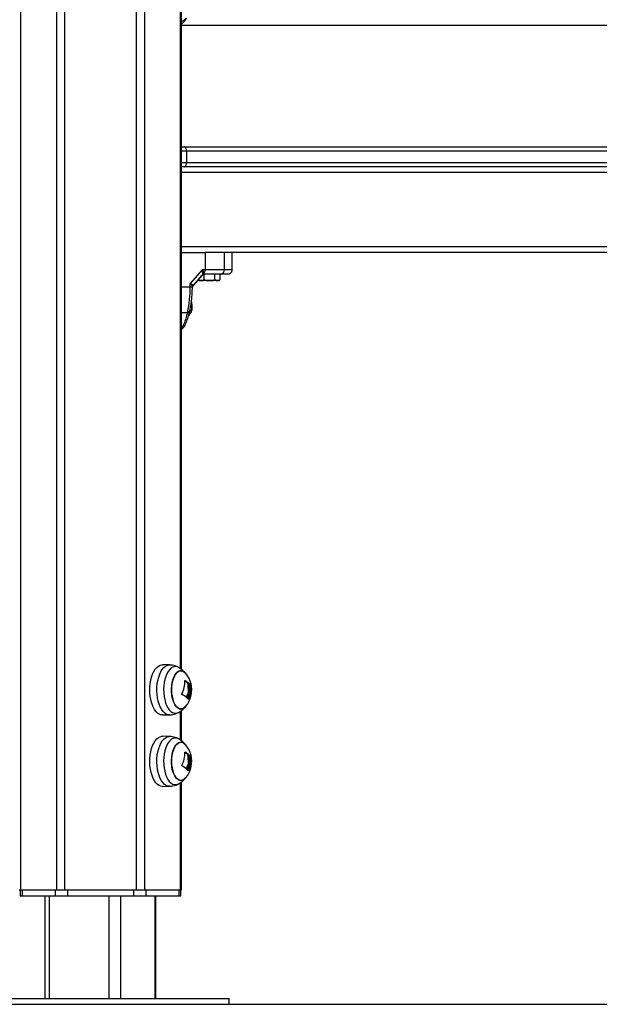
# Model space of a CAD drawing. Units: millimetres. Extents: x 1142.8 to 1159.1, y 969.7 to 986.8.
# Drawn here: x 1146.9 to 1147.3, y 982 to 982.7 of the extents above; entities that cross this region are included whole.
import ezdxf

# ---------------------------------------------------------------- set-up
doc = ezdxf.new("R2010")
doc.units = ezdxf.units.MM
doc.header["$LTSCALE"] = 100

# ---------------------------------------------------------------- blocks, each defined once
blk = doc.blocks.new('OPSI B S290A')
at = {"color": 8, "linetype": 'Continuous', "lineweight": 25}
for p, q in [((1146.90804, 983.45509), (1146.90804, 982.09839)), ((1146.93315, 983.45509), (1146.93315, 982.09839)), ((1146.93878, 983.45509), (1146.93878, 982.09839)), ((1146.98901, 983.45509), (1146.98901, 982.09839)), ((1146.99464, 983.45509), (1146.99464, 982.09839)), ((1147.01975, 983.45509), (1147.01975, 982.25339)), ((1147.02412, 982.61539), (1147.02062, 982.61539)), ((1147.02062, 982.60739), (1147.02412, 982.60739)), ((1147.71002, 982.60039), (1147.02062, 982.60039)), ((1147.71002, 982.54839), (1147.02062, 982.54839)), ((1147.02062, 982.52038), (1147.02671, 982.52038)), ((1147.02062, 982.50254), (1147.02473, 982.50254)), ((1147.02301, 982.2449), (1147.02309, 982.2449)), ((1147.02618, 982.24285), (1147.02622, 982.24285)), ((1147.02429, 982.23288), (1147.02451, 982.23288)), ((1147.02523, 982.23177), (1147.02539, 982.23177)), ((1147.01975, 982.2234), (1147.01975, 982.20339)), ((1147.02301, 982.1949), (1147.02309, 982.1949)), ((1147.02618, 982.19285), (1147.02622, 982.19285)), ((1147.02429, 982.18288), (1147.02451, 982.18288)), ((1147.02523, 982.18177), (1147.02539, 982.18177)), ((1147.01975, 982.1734), (1147.01975, 982.09839)), ((1146.92811, 982.09439), (1146.92811, 982.02239)), ((1146.96968, 982.09439), (1146.96968, 982.02239)), ((1146.97788, 982.09439), (1146.97788, 982.02239)), ((1147.00188, 982.09439), (1147.00188, 982.02239))]:
    blk.add_line(p, q, dxfattribs=at)
at = {"color": 7, "linetype": 'Continuous', "lineweight": 25}
for p, q in [((1147.02062, 982.25277), (1147.02062, 983.45509)), ((1147.70878, 982.70339), (1147.02062, 982.70339)), ((1147.02062, 982.61839), (1147.02262, 982.61839)), ((1147.02262, 982.61839), (1147.70159, 982.61839)), ((1147.02412, 982.61539), (1147.02412, 982.60739)), ((1147.70309, 982.61539), (1147.02412, 982.61539)), ((1147.02262, 982.60439), (1147.02062, 982.60439)), ((1147.70159, 982.60439), (1147.02262, 982.60439)), ((1147.02412, 982.60739), (1147.70309, 982.60739)), ((1147.02062, 982.54439), (1147.03712, 982.54439)), ((1147.04774, 982.54439), (1147.03712, 982.54439)), ((1147.67547, 982.54439), (1147.04774, 982.54439)), ((1147.05058, 982.53239), (1147.05058, 982.54439)), ((1147.05608, 982.53239), (1147.05608, 982.54439)), ((1147.035, 982.53239), (1147.02671, 982.52282)), ((1147.02829, 982.52078), (1147.03515, 982.5287)), ((1147.03528, 982.52892), (1147.02857, 982.52117)), ((1147.03712, 982.53239), (1147.035, 982.53239)), ((1147.03515, 982.5287), (1147.03528, 982.52892)), ((1147.03542, 982.52933), (1147.03528, 982.52892)), ((1147.03566, 982.52912), (1147.03586, 982.52923)), ((1147.03635, 982.52579), (1147.03635, 982.52937)), ((1147.03645, 982.52989), (1147.0365, 982.52954)), ((1147.0365, 982.52954), (1147.03666, 982.52939)), ((1147.05058, 982.53239), (1147.03712, 982.53239)), ((1147.04386, 982.52579), (1147.04386, 982.52939)), ((1147.04761, 982.52579), (1147.04761, 982.52939)), ((1147.02671, 982.52038), (1147.02671, 982.52282)), ((1147.02857, 982.52117), (1147.02835, 982.52076)), ((1147.02862, 982.52148), (1147.02857, 982.52117)), ((1147.03448, 982.52479), (1147.03361, 982.52479)), ((1147.04011, 982.52479), (1147.03448, 982.52479)), ((1147.04573, 982.52479), (1147.04011, 982.52479)), ((1147.04661, 982.52479), (1147.04573, 982.52479)), ((1147.02671, 982.52038), (1147.02821, 982.52038)), ((1147.02821, 982.52038), (1147.02819, 982.5202)), ((1147.02821, 982.52019), (1147.0283, 982.52066)), ((1147.02791, 982.5086), (1147.02745, 982.50945)), ((1147.02754, 982.50991), (1147.0279, 982.50705)), ((1147.0279, 982.50573), (1147.02791, 982.5086)), ((1147.02695, 982.50243), (1147.02563, 982.50067)), ((1147.02638, 982.50177), (1147.02754, 982.50287)), ((1147.02652, 982.50419), (1147.02791, 982.50419)), ((1147.02791, 982.50419), (1147.02695, 982.50243)), ((1147.02754, 982.50287), (1147.0279, 982.50573)), ((1147.0279, 982.50705), (1147.02791, 982.50419)), ((1147.01223, 982.25584), (1147.00729, 982.25594)), ((1147.02482, 982.24324), (1147.02547, 982.24324)), ((1147.0249, 982.24303), (1147.02555, 982.24303)), ((1147.0252, 982.23866), (1147.02585, 982.23866)), ((1147.02666, 982.24154), (1147.02731, 982.24154)), ((1147.02671, 982.24133), (1147.02736, 982.24133)), ((1147.02506, 982.23591), (1147.02571, 982.23591)), ((1147.00729, 982.22084), (1147.01223, 982.22094)), ((1147.02062, 982.20277), (1147.02062, 982.22401)), ((1147.01223, 982.20584), (1147.00729, 982.20594)), ((1147.02482, 982.19324), (1147.02547, 982.19324)), ((1147.0249, 982.19303), (1147.02555, 982.19303)), ((1147.02666, 982.19154), (1147.02731, 982.19154)), ((1147.02671, 982.19133), (1147.02736, 982.19133)), ((1147.02506, 982.18591), (1147.02571, 982.18591)), ((1147.0252, 982.18866), (1147.02585, 982.18866)), ((1147.00729, 982.17084), (1147.01223, 982.17094)), ((1147.02062, 982.09839), (1147.02062, 982.17401)), ((1146.90717, 982.09839), (1146.90804, 982.09839)), ((1146.90771, 982.09839), (1146.90771, 982.09439)), ((1146.90771, 982.09439), (1146.90905, 982.09439)), ((1146.90804, 982.09839), (1146.93315, 982.09839)), ((1146.90905, 982.09839), (1146.90905, 982.09439)), ((1146.90905, 982.09839), (1146.93214, 982.09839)), ((1146.90905, 982.09439), (1146.93214, 982.09439)), ((1146.92511, 982.09439), (1146.92511, 982.02239)), ((1146.93214, 982.09839), (1146.93214, 982.09439)), ((1146.93214, 982.09439), (1146.9408, 982.09439)), ((1146.93315, 982.09839), (1146.93878, 982.09839)), ((1146.93878, 982.09839), (1146.98901, 982.09839)), ((1146.9408, 982.09839), (1146.9408, 982.09439)), ((1146.9408, 982.09839), (1146.98699, 982.09839)), ((1146.9408, 982.09439), (1146.98699, 982.09439)), ((1146.98699, 982.09839), (1146.98699, 982.09439)), ((1146.98699, 982.09439), (1146.99565, 982.09439)), ((1146.98901, 982.09839), (1146.99464, 982.09839)), ((1146.99464, 982.09839), (1147.01975, 982.09839)), ((1146.99565, 982.09839), (1146.99565, 982.09439)), ((1146.99565, 982.09839), (1147.01874, 982.09839)), ((1146.99565, 982.09439), (1147.01874, 982.09439)), ((1147.00268, 982.02239), (1147.00268, 982.09439)), ((1147.01874, 982.09839), (1147.01874, 982.09439)), ((1147.01874, 982.09439), (1147.02008, 982.09439)), ((1147.01975, 982.09839), (1147.02062, 982.09839)), ((1147.02008, 982.09439), (1147.02008, 982.09839)), ((1146.8739, 982.02239), (1147.0539, 982.02239)), ((1146.8739, 982.01839), (1147.0539, 982.01839)), ((1147.0539, 982.01839), (1147.0539, 982.02239))]:
    blk.add_line(p, q, dxfattribs=at)
at = {"color": 7, "linetype": 'Continuous', "lineweight": 25, "flags": 128}
for points in [[(1147.02412, 982.61539), (1147.0241, 982.61598), (1147.02401, 982.61654), (1147.02387, 982.61706), (1147.02369, 982.61751), (1147.02346, 982.61789), (1147.0232, 982.61816), (1147.02292, 982.61833), (1147.02262, 982.61839)], [(1147.02262, 982.60439), (1147.02292, 982.60445), (1147.0232, 982.60462), (1147.02346, 982.6049), (1147.02369, 982.60527), (1147.02387, 982.60573), (1147.02401, 982.60624), (1147.0241, 982.60681), (1147.02412, 982.60739)], [(1147.03712, 982.54439), (1147.03712, 982.53767), (1147.03712, 982.53239)], [(1147.00729, 982.22084), (1147.00626, 982.22094), (1147.00502, 982.22139), (1147.00384, 982.22218), (1147.00272, 982.2233), (1147.00169, 982.22473), (1147.00077, 982.22644), (1146.99999, 982.22839), (1146.99935, 982.23054), (1146.99887, 982.23286), (1146.99856, 982.23528), (1146.99843, 982.23777), (1146.99847, 982.24027), (1146.9987, 982.24274), (1146.99909, 982.24511), (1146.99965, 982.24735), (1147.00037, 982.24941), (1147.00122, 982.25124), (1147.00219, 982.25281), (1147.00327, 982.25409), (1147.00443, 982.25505), (1147.00564, 982.25566), (1147.00689, 982.25593), (1147.00729, 982.25594)], [(1147.02374, 982.24978), (1147.02281, 982.25072), (1147.02176, 982.2514), (1147.02067, 982.25172), (1147.01956, 982.25167), (1147.01848, 982.25126), (1147.01745, 982.25051), (1147.01649, 982.24942), (1147.01563, 982.24803), (1147.0149, 982.24638), (1147.01432, 982.24451), (1147.01389, 982.24247), (1147.01365, 982.24032), (1147.01358, 982.23812), (1147.01369, 982.23593), (1147.01398, 982.2338), (1147.01445, 982.2318), (1147.01507, 982.22998), (1147.01583, 982.22839), (1147.01671, 982.22707), (1147.01769, 982.22606), (1147.01769, 982.22606)], [(1147.01409, 982.24351), (1147.01459, 982.24547), (1147.01525, 982.24723), (1147.01605, 982.24876), (1147.01696, 982.25), (1147.01796, 982.25093), (1147.01902, 982.25151), (1147.02012, 982.25174), (1147.02122, 982.2516), (1147.02229, 982.2511), (1147.02331, 982.25026), (1147.02374, 982.24978)], [(1147.02374, 982.22701), (1147.02355, 982.22678), (1147.02255, 982.22586), (1147.02148, 982.22527), (1147.02039, 982.22504), (1147.01929, 982.22518), (1147.01821, 982.22568), (1147.01719, 982.22652), (1147.01626, 982.22769), (1147.01543, 982.22915), (1147.01474, 982.23087), (1147.01419, 982.23278), (1147.01381, 982.23485), (1147.01361, 982.23702), (1147.01359, 982.23922), (1147.01375, 982.24141), (1147.01409, 982.24351)], [(1147.00729, 982.17084), (1147.00626, 982.17094), (1147.00502, 982.17139), (1147.00384, 982.17218), (1147.00272, 982.1733), (1147.00169, 982.17473), (1147.00077, 982.17644), (1146.99999, 982.17839), (1146.99935, 982.18054), (1146.99887, 982.18286), (1146.99856, 982.18528), (1146.99843, 982.18777), (1146.99847, 982.19027), (1146.9987, 982.19274), (1146.99909, 982.19511), (1146.99965, 982.19735), (1147.00037, 982.19941), (1147.00122, 982.20124), (1147.00219, 982.20281), (1147.00327, 982.20409), (1147.00443, 982.20505), (1147.00564, 982.20566), (1147.00689, 982.20593), (1147.00729, 982.20594)], [(1147.02374, 982.19978), (1147.02281, 982.20072), (1147.02176, 982.2014), (1147.02067, 982.20172), (1147.01956, 982.20167), (1147.01848, 982.20126), (1147.01745, 982.20051), (1147.01649, 982.19942), (1147.01563, 982.19803), (1147.0149, 982.19638), (1147.01432, 982.19451), (1147.01389, 982.19247), (1147.01365, 982.19032), (1147.01358, 982.18812), (1147.01369, 982.18593), (1147.01398, 982.1838), (1147.01445, 982.1818), (1147.01507, 982.17998), (1147.01583, 982.17839), (1147.01671, 982.17707), (1147.01769, 982.17606), (1147.01769, 982.17606)], [(1147.01409, 982.19351), (1147.01459, 982.19547), (1147.01525, 982.19723), (1147.01605, 982.19876), (1147.01696, 982.2), (1147.01796, 982.20093), (1147.01902, 982.20151), (1147.02012, 982.20174), (1147.02122, 982.2016), (1147.02229, 982.2011), (1147.02331, 982.20026), (1147.02374, 982.19978)], [(1147.02374, 982.17701), (1147.02355, 982.17678), (1147.02255, 982.17586), (1147.02148, 982.17527), (1147.02039, 982.17504), (1147.01929, 982.17518), (1147.01821, 982.17568), (1147.01719, 982.17652), (1147.01626, 982.17769), (1147.01543, 982.17915), (1147.01474, 982.18087), (1147.01419, 982.18278), (1147.01381, 982.18485), (1147.01361, 982.18702), (1147.01359, 982.18922), (1147.01375, 982.19141), (1147.01409, 982.19351)]]:
    blk.add_lwpolyline(points, dxfattribs=at)
at = {"color": 8, "linetype": 'Continuous', "lineweight": 25, "flags": 128}
for points in [[(1147.02629, 982.50313), (1147.02628, 982.5031), (1147.02616, 982.50291), (1147.02594, 982.50275), (1147.02562, 982.50263), (1147.02521, 982.50256), (1147.02473, 982.50254)], [(1147.01223, 982.22094), (1147.01121, 982.22104), (1147.00998, 982.22149), (1147.0088, 982.22227), (1147.00769, 982.22339), (1147.00667, 982.22481), (1147.00576, 982.22651), (1147.00498, 982.22845), (1147.00434, 982.23059), (1147.00387, 982.23289), (1147.00356, 982.2353), (1147.00343, 982.23778), (1147.00347, 982.24026), (1147.00369, 982.24271), (1147.00409, 982.24508), (1147.00464, 982.2473), (1147.00535, 982.24935), (1147.0062, 982.25117), (1147.00717, 982.25273), (1147.00824, 982.254), (1147.00939, 982.25495), (1147.0106, 982.25557), (1147.01184, 982.25583), (1147.01224, 982.25584)], [(1147.01847, 982.25416), (1147.01827, 982.25427), (1147.01707, 982.25468), (1147.01585, 982.25472), (1147.01464, 982.2544), (1147.01346, 982.25373), (1147.01235, 982.25271), (1147.01133, 982.25137), (1147.01042, 982.24974), (1147.00963, 982.24786), (1147.009, 982.24577), (1147.00854, 982.24351), (1147.00824, 982.24114), (1147.00813, 982.2387), (1147.00819, 982.23626), (1147.00844, 982.23387), (1147.00887, 982.23158), (1147.00946, 982.22944), (1147.0102, 982.2275), (1147.01108, 982.2258), (1147.01208, 982.22439), (1147.01317, 982.22328)], [(1147.01223, 982.17094), (1147.01121, 982.17104), (1147.00998, 982.17149), (1147.0088, 982.17227), (1147.00769, 982.17339), (1147.00667, 982.17481), (1147.00576, 982.17651), (1147.00498, 982.17845), (1147.00434, 982.18059), (1147.00387, 982.18289), (1147.00356, 982.1853), (1147.00343, 982.18778), (1147.00347, 982.19026), (1147.00369, 982.19271), (1147.00409, 982.19508), (1147.00464, 982.1973), (1147.00535, 982.19935), (1147.0062, 982.20117), (1147.00717, 982.20273), (1147.00824, 982.204), (1147.00939, 982.20495), (1147.0106, 982.20557), (1147.01184, 982.20583), (1147.01224, 982.20584)], [(1147.01847, 982.20416), (1147.01827, 982.20427), (1147.01707, 982.20468), (1147.01585, 982.20472), (1147.01464, 982.2044), (1147.01346, 982.20373), (1147.01235, 982.20271), (1147.01133, 982.20137), (1147.01042, 982.19974), (1147.00963, 982.19786), (1147.009, 982.19577), (1147.00854, 982.19351), (1147.00824, 982.19114), (1147.00813, 982.1887), (1147.00819, 982.18626), (1147.00844, 982.18387), (1147.00887, 982.18158), (1147.00946, 982.17944), (1147.0102, 982.1775), (1147.01108, 982.1758), (1147.01208, 982.17439), (1147.01317, 982.17328)]]:
    blk.add_lwpolyline(points, dxfattribs=at)
at = {"color": 7, "linetype": 'Continuous', "lineweight": 25}
for centre, radius, start, end in [((1147.03666, 982.52739), 0.002, 90.00001, 139.13147), ((1147.03683, 982.52798), 0.00194, 101.24492, 136.35677), ((1147.0328, 982.53221), 0.00433, 327.57478, 2.39161), ((1147.04782, 982.53215), 0.00277, 276.1877, 5.07383), ((1147.03002, 982.52032), 0.00182, 140.45727, 178.2415), ((1147.03361, 982.5258), 0.00101, 218.9033, 270), ((1147.04661, 982.5258), 0.00101, 270, 320.82903), ((1147.04661, 982.5258), 0.00101, 339.74551, 6.71658), ((1147.00979, 982.23839), 0.018, 39.23693, 61.17875), ((1147.00979, 982.23839), 0.018, 348.28634, 39.23693), ((1147.00493, 982.244), 0.01807, 331.80517, 2.59955), ((1147.0143, 982.23063), 0.01642, 50.19978, 58.0291), ((1147.01428, 982.22973), 0.01754, 50.39196, 59.85804), ((1147.00878, 982.24005), 0.01797, 334.21016, 4.07972), ((1147.00934, 982.24005), 0.01806, 332.69801, 4.04156), ((1147.01021, 982.2416), 0.01599, 0.69896, 4.17276), ((1147.02258, 982.23916), 0.00472, 30.26766, 40.0898), ((1147.02238, 982.23855), 0.00577, 31.15917, 48.23763), ((1147.01426, 982.22215), 0.01468, 46.44753, 63.11089), ((1147.00979, 982.23839), 0.018, 320.76307, 348.28634), ((1147.00535, 982.242), 0.02063, 334.63346, 342.85146), ((1147.00596, 982.24201), 0.02068, 333.7908, 342.84652), ((1147.0211, 982.22918), 0.00487, 30.83022, 41.18288), ((1147.00655, 982.24162), 0.02035, 333.687, 345.09558), ((1147.0203, 982.22921), 0.00409, 230.47229, 327.32878), ((1147.00979, 982.23839), 0.018, 298.82125, 320.76307), ((1147.00979, 982.18839), 0.018, 39.23693, 61.17875), ((1147.00979, 982.18839), 0.018, 348.28634, 39.23693), ((1147.00493, 982.194), 0.01807, 331.80517, 2.59955), ((1147.0143, 982.18063), 0.01642, 50.19978, 58.0291), ((1147.01428, 982.17973), 0.01754, 50.39196, 59.85804), ((1147.00878, 982.19005), 0.01797, 334.21016, 4.07972), ((1147.00934, 982.19005), 0.01806, 332.69801, 4.04156), ((1147.01021, 982.1916), 0.01599, 0.69896, 4.17276), ((1147.02258, 982.18916), 0.00472, 30.26766, 40.0898), ((1147.02238, 982.18855), 0.00577, 31.15917, 48.23763), ((1147.01426, 982.17215), 0.01468, 46.44753, 63.11089), ((1147.00979, 982.18839), 0.018, 320.76307, 348.28634), ((1147.00535, 982.192), 0.02063, 334.63346, 342.85146), ((1147.00596, 982.19201), 0.02068, 333.7908, 342.84652), ((1147.00655, 982.19162), 0.02035, 333.687, 345.09558), ((1147.0203, 982.17921), 0.00409, 230.47229, 327.32878), ((1147.00979, 982.18839), 0.018, 298.82125, 320.76307), ((1147.0211, 982.17918), 0.00487, 30.83022, 41.18288)]:
    blk.add_arc(centre, radius, start, end, dxfattribs=at)
at = {"color": 8, "linetype": 'Continuous', "lineweight": 25}
for centre in [(1147.01628, 982.2266), (1147.01628, 982.1766)]:
    blk.add_arc(centre, 0.00454, 226.84838, 298.92645, dxfattribs=at)
for major_axis, ratio, start_param, end_param in [((0.00493, 0.00328), 0.249525, 4.355086, 5.07174), ((0.00355, 0.00485), 0.34616, 4.024594, 4.960913)]:
    blk.add_ellipse((1147.02158, 982.70839), major_axis=major_axis, ratio=ratio, start_param=start_param, end_param=end_param, dxfattribs=at)
at = {"color": 7, "linetype": 'Continuous', "lineweight": 25}
for points, knots in [([(1147.03542, 982.52933), (1147.03544, 982.5295), (1147.03549, 982.52988), (1147.03543, 982.53064), (1147.03528, 982.5315), (1147.0351, 982.53209), (1147.035, 982.53239)], [0, 0, 0, 0, 0.230781, 0.494308, 0.745394, 1, 1, 1, 1]), ([(1147.035, 982.53239), (1147.03535, 982.53191), (1147.03588, 982.53119), (1147.03629, 982.53036), (1147.0364, 982.53004), (1147.03645, 982.52989)], [0, 0, 0, 0, 0.5073, 0.769019, 1, 1, 1, 1]), ([(1147.0365, 982.52954), (1147.03623, 982.52948), (1147.03576, 982.52938), (1147.03543, 982.52906), (1147.03528, 982.52892)], [0, 0, 0, 0, 0.56, 1, 1, 1, 1]), ([(1147.04812, 982.52939), (1147.04733, 982.52939), (1147.04575, 982.52939), (1147.04298, 982.52939), (1147.03998, 982.52939), (1147.03777, 982.52939), (1147.03666, 982.52939)], [0, 0, 0, 0, 0.249876, 0.500001, 0.749972, 1, 1, 1, 1]), ([(1147.05306, 982.52939), (1147.05298, 982.52939), (1147.05281, 982.52939), (1147.0521, 982.52939), (1147.05109, 982.52939), (1147.04972, 982.52939), (1147.04865, 982.52939), (1147.04812, 982.52939)], [0, 0, 0, 0, 0.167173, 0.333198, 0.549537, 0.773478, 1, 1, 1, 1]), ([(1147.05306, 982.52939), (1147.05344, 982.52943), (1147.05403, 982.52949), (1147.05473, 982.52987), (1147.05521, 982.53026), (1147.0556, 982.53074), (1147.05598, 982.53144), (1147.05604, 982.53201), (1147.05608, 982.53239)], [0, 0, 0, 0, 0.239071, 0.367768, 0.499253, 0.630834, 0.759818, 1, 1, 1, 1]), ([(1147.05306, 982.52939), (1147.05344, 982.52943), (1147.05403, 982.52949), (1147.05473, 982.52987), (1147.05521, 982.53026), (1147.0556, 982.53074), (1147.05598, 982.53144), (1147.05604, 982.53201), (1147.05608, 982.53239)], [0, 0, 0, 0, 0.239073, 0.367772, 0.499257, 0.630838, 0.759822, 1, 1, 1, 1]), ([(1147.02671, 982.52282), (1147.02696, 982.5227), (1147.02746, 982.52247), (1147.02805, 982.52212), (1147.02848, 982.52178), (1147.02858, 982.52158), (1147.02862, 982.52148)], [0, 0, 0, 0, 0.2542754, 0.5060855, 0.7693817, 1, 1, 1, 1]), ([(1147.02671, 982.52282), (1147.0271, 982.52238), (1147.02768, 982.52171), (1147.0281, 982.5209), (1147.02817, 982.52055), (1147.02821, 982.52038)], [0, 0, 0, 0, 0.507693, 0.769191, 1, 1, 1, 1]), ([(1147.0326, 982.52579), (1147.0326, 982.52579), (1147.0326, 982.52573), (1147.03261, 982.5256), (1147.03267, 982.5254), (1147.03282, 982.52516), (1147.0333, 982.52477), (1147.03389, 982.52479), (1147.03436, 982.52479), (1147.03448, 982.52479)], [0, 0, 0, 0, 0.000586, 0.042431, 0.094267, 0.17103, 0.308831, 0.834246, 1, 1, 1, 1]), ([(1147.03448, 982.52479), (1147.03481, 982.52478), (1147.03532, 982.52477), (1147.0359, 982.52495), (1147.03617, 982.52521), (1147.03629, 982.52544), (1147.03635, 982.52563), (1147.03635, 982.52575), (1147.03635, 982.52579)], [0, 0, 0, 0, 0.485111, 0.728954, 0.85132, 0.9105, 0.970286, 1, 1, 1, 1]), ([(1147.03635, 982.52579), (1147.03636, 982.52573), (1147.03637, 982.52561), (1147.03649, 982.52542), (1147.03674, 982.52519), (1147.03746, 982.52487), (1147.03864, 982.52479), (1147.03962, 982.52479), (1147.04011, 982.52479)], [0, 0, 0, 0, 0.043293, 0.086423, 0.158737, 0.284955, 0.648538, 1, 1, 1, 1]), ([(1147.04011, 982.52479), (1147.04019, 982.52479), (1147.04066, 982.52479), (1147.0414, 982.52479), (1147.04234, 982.52484), (1147.043, 982.52497), (1147.04347, 982.5252), (1147.04369, 982.52538), (1147.04383, 982.52559), (1147.04385, 982.52572), (1147.04386, 982.52579)], [0, 0, 0, 0, 0.0617258, 0.340779, 0.5302017, 0.7454184, 0.8240242, 0.9031361, 0.9515146, 1, 1, 1, 1]), ([(1147.04386, 982.52579), (1147.04386, 982.52573), (1147.04387, 982.52561), (1147.04393, 982.52542), (1147.04405, 982.52519), (1147.04441, 982.52487), (1147.045, 982.52479), (1147.04549, 982.52479), (1147.04573, 982.52479)], [0, 0, 0, 0, 0.043293, 0.086423, 0.158737, 0.284955, 0.648538, 1, 1, 1, 1]), ([(1147.04573, 982.52479), (1147.04578, 982.52479), (1147.04601, 982.52479), (1147.04638, 982.52479), (1147.04685, 982.52484), (1147.04718, 982.52497), (1147.04742, 982.5252), (1147.04753, 982.52538), (1147.0476, 982.52559), (1147.04761, 982.52572), (1147.04761, 982.52579)], [0, 0, 0, 0, 0.061726, 0.340779, 0.530202, 0.745418, 0.824024, 0.903136, 0.951515, 1, 1, 1, 1]), ([(1147.02473, 982.50254), (1147.02506, 982.50412), (1147.02574, 982.50728), (1147.02632, 982.51195), (1147.02666, 982.51633), (1147.0267, 982.51903), (1147.02671, 982.52038)], [0, 0, 0, 0, 0.279258, 0.560179, 0.780742, 1, 1, 1, 1]), ([(1147.02629, 982.50313), (1147.02642, 982.50371), (1147.0268, 982.50541), (1147.02732, 982.50831), (1147.02779, 982.51184), (1147.02809, 982.51543), (1147.0282, 982.51828), (1147.02821, 982.51994), (1147.02821, 982.52038)], [0, 0, 0, 0, 0.108045, 0.312746, 0.517183, 0.721393, 0.925463, 1, 1, 1, 1]), ([(1147.02062, 982.49064), (1147.02096, 982.4909), (1147.02177, 982.49155), (1147.02268, 982.49293), (1147.02383, 982.49509), (1147.02511, 982.49849), (1147.02588, 982.50152), (1147.02629, 982.50314)], [0, 0, 0, 0, 0.09236, 0.225755, 0.36154, 0.659754, 1, 1, 1, 1]), ([(1147.01851, 982.25411), (1147.01807, 982.25435), (1147.01707, 982.2549), (1147.01535, 982.25544), (1147.01368, 982.25579), (1147.01264, 982.2558), (1147.01224, 982.2558)], [0, 0, 0, 0, 0.226999, 0.5238046, 0.8200185, 1, 1, 1, 1]), ([(1147.02298, 982.24482), (1147.02298, 982.24483), (1147.02298, 982.24485), (1147.02299, 982.24487), (1147.023, 982.24489), (1147.02301, 982.2449), (1147.02303, 982.24491), (1147.02305, 982.24491), (1147.02307, 982.24491), (1147.02308, 982.2449), (1147.02309, 982.2449)], [0, 0, 0, 0, 0.125923, 0.249842, 0.375393, 0.499684, 0.624317, 0.749776, 0.873941, 1, 1, 1, 1]), ([(1147.02482, 982.24324), (1147.02483, 982.24323), (1147.02484, 982.24322), (1147.02486, 982.24318), (1147.02488, 982.24315), (1147.02489, 982.24311), (1147.0249, 982.24307), (1147.0249, 982.24305), (1147.0249, 982.24303)], [0, 0, 0, 0, 0.237462, 0.365367, 0.499341, 0.684057, 0.825713, 1, 1, 1, 1]), ([(1147.0249, 982.24303), (1147.02493, 982.24234), (1147.02499, 982.24094), (1147.02513, 982.23942), (1147.0252, 982.23866)], [0, 0, 0, 0, 0.500164, 1, 1, 1, 1]), ([(1147.0252, 982.23866), (1147.02524, 982.2382), (1147.02534, 982.23728), (1147.02515, 982.23637), (1147.02506, 982.23591)], [0, 0, 0, 0, 0.501273, 1, 1, 1, 1]), ([(1147.02547, 982.24324), (1147.02547, 982.24324), (1147.02548, 982.24323), (1147.0255, 982.2432), (1147.02552, 982.24316), (1147.02554, 982.24309), (1147.02555, 982.24305), (1147.02555, 982.24303)], [0, 0, 0, 0, 0.125065, 0.250563, 0.500117, 0.749764, 1, 1, 1, 1]), ([(1147.02555, 982.24303), (1147.02558, 982.24234), (1147.02564, 982.24094), (1147.02578, 982.23942), (1147.02585, 982.23866)], [0, 0, 0, 0, 0.500164, 1, 1, 1, 1]), ([(1147.02585, 982.23866), (1147.02589, 982.2382), (1147.02598, 982.23728), (1147.0258, 982.23637), (1147.02571, 982.23591)], [0, 0, 0, 0, 0.5012735, 1, 1, 1, 1]), ([(1147.02616, 982.24277), (1147.02616, 982.24279), (1147.02616, 982.24282), (1147.02617, 982.24286), (1147.02619, 982.24287), (1147.0262, 982.24286), (1147.02621, 982.24286), (1147.02622, 982.24285)], [0, 0, 0, 0, 0.250305, 0.49945, 0.748806, 0.875373, 1, 1, 1, 1]), ([(1147.02638, 982.2388), (1147.02634, 982.23932), (1147.02625, 982.24035), (1147.02622, 982.24132), (1147.0262, 982.2418)], [0, 0, 0, 0, 0.5012874, 1, 1, 1, 1]), ([(1147.02621, 982.23639), (1147.02629, 982.23678), (1147.02644, 982.23758), (1147.0264, 982.23839), (1147.02638, 982.2388)], [0, 0, 0, 0, 0.501018, 1, 1, 1, 1]), ([(1147.02666, 982.24154), (1147.02666, 982.24153), (1147.02667, 982.24152), (1147.02667, 982.2415), (1147.02668, 982.24148), (1147.02669, 982.24145), (1147.02669, 982.24142), (1147.0267, 982.24139), (1147.0267, 982.24136), (1147.02671, 982.24134), (1147.02671, 982.24133)], [0, 0, 0, 0, 0.131277, 0.258284, 0.38093, 0.499962, 0.617149, 0.739075, 0.866494, 1, 1, 1, 1]), ([(1147.02731, 982.24154), (1147.02731, 982.24153), (1147.02732, 982.24152), (1147.02732, 982.2415), (1147.02733, 982.24148), (1147.02734, 982.24145), (1147.02734, 982.24142), (1147.02735, 982.24138), (1147.02735, 982.24135), (1147.02736, 982.24133)], [0, 0, 0, 0, 0.126139, 0.250176, 0.375783, 0.500373, 0.62499, 0.75082, 1, 1, 1, 1]), ([(1147.0209, 982.23525), (1147.02089, 982.23525), (1147.02088, 982.23526), (1147.02086, 982.23528), (1147.02085, 982.23531), (1147.02084, 982.23534), (1147.02083, 982.23537), (1147.02084, 982.23541), (1147.02085, 982.23544), (1147.02086, 982.23546)], [0, 0, 0, 0, 0.126144, 0.250197, 0.375781, 0.500427, 0.625012, 0.750896, 1, 1, 1, 1]), ([(1147.02451, 982.23288), (1147.0245, 982.23286), (1147.02448, 982.23283), (1147.02444, 982.2328), (1147.02442, 982.23278), (1147.0244, 982.23278), (1147.02439, 982.23278), (1147.02438, 982.23279), (1147.02437, 982.23279)], [0, 0, 0, 0, 0.249231, 0.498279, 0.624015, 0.748702, 0.874339, 1, 1, 1, 1]), ([(1147.02476, 982.23239), (1147.02476, 982.2324), (1147.02476, 982.23241), (1147.02475, 982.23243), (1147.02475, 982.23248), (1147.02476, 982.23254), (1147.02478, 982.23258), (1147.02479, 982.2326)], [0, 0, 0, 0, 0.12471, 0.250543, 0.500174, 0.74979, 1, 1, 1, 1]), ([(1147.02539, 982.23177), (1147.02538, 982.23175), (1147.02537, 982.23172), (1147.02534, 982.2317), (1147.02533, 982.23168), (1147.02531, 982.23167), (1147.0253, 982.23167), (1147.02529, 982.23167), (1147.02528, 982.23168), (1147.02528, 982.23168)], [0, 0, 0, 0, 0.248872, 0.374647, 0.498936, 0.623792, 0.749278, 0.873704, 1, 1, 1, 1]), ([(1147.01223, 982.22098), (1147.01266, 982.22099), (1147.01376, 982.221), (1147.01549, 982.22138), (1147.01717, 982.22193), (1147.01813, 982.22246), (1147.01852, 982.22268)], [0, 0, 0, 0, 0.195026, 0.499959, 0.797538, 1, 1, 1, 1]), ([(1147.01851, 982.20411), (1147.01807, 982.20435), (1147.01707, 982.2049), (1147.01535, 982.20544), (1147.01368, 982.20579), (1147.01264, 982.2058), (1147.01224, 982.2058)], [0, 0, 0, 0, 0.226999, 0.5238046, 0.8200185, 1, 1, 1, 1]), ([(1147.02298, 982.19482), (1147.02298, 982.19483), (1147.02298, 982.19485), (1147.02299, 982.19487), (1147.023, 982.19489), (1147.02301, 982.1949), (1147.02303, 982.19491), (1147.02305, 982.19491), (1147.02307, 982.19491), (1147.02308, 982.1949), (1147.02309, 982.1949)], [0, 0, 0, 0, 0.125923, 0.249842, 0.375393, 0.499684, 0.624317, 0.749776, 0.873941, 1, 1, 1, 1]), ([(1147.02482, 982.19324), (1147.02483, 982.19323), (1147.02484, 982.19322), (1147.02486, 982.19318), (1147.02488, 982.19315), (1147.02489, 982.19311), (1147.0249, 982.19307), (1147.0249, 982.19305), (1147.0249, 982.19303)], [0, 0, 0, 0, 0.237462, 0.365367, 0.499341, 0.684057, 0.825713, 1, 1, 1, 1]), ([(1147.0249, 982.19303), (1147.02493, 982.19234), (1147.02499, 982.19094), (1147.02513, 982.18942), (1147.0252, 982.18866)], [0, 0, 0, 0, 0.500164, 1, 1, 1, 1]), ([(1147.02547, 982.19324), (1147.02547, 982.19324), (1147.02548, 982.19323), (1147.0255, 982.1932), (1147.02552, 982.19316), (1147.02554, 982.19309), (1147.02555, 982.19305), (1147.02555, 982.19303)], [0, 0, 0, 0, 0.125065, 0.250563, 0.500117, 0.749764, 1, 1, 1, 1]), ([(1147.02555, 982.19303), (1147.02558, 982.19234), (1147.02564, 982.19094), (1147.02578, 982.18942), (1147.02585, 982.18866)], [0, 0, 0, 0, 0.500164, 1, 1, 1, 1]), ([(1147.02616, 982.19277), (1147.02616, 982.19279), (1147.02616, 982.19282), (1147.02617, 982.19286), (1147.02619, 982.19287), (1147.0262, 982.19286), (1147.02621, 982.19286), (1147.02622, 982.19285)], [0, 0, 0, 0, 0.250305, 0.49945, 0.748806, 0.875373, 1, 1, 1, 1]), ([(1147.02638, 982.1888), (1147.02634, 982.18932), (1147.02625, 982.19035), (1147.02622, 982.19132), (1147.0262, 982.1918)], [0, 0, 0, 0, 0.5012874, 1, 1, 1, 1]), ([(1147.02666, 982.19154), (1147.02666, 982.19153), (1147.02667, 982.19152), (1147.02667, 982.1915), (1147.02668, 982.19148), (1147.02669, 982.19145), (1147.02669, 982.19142), (1147.0267, 982.19139), (1147.0267, 982.19136), (1147.02671, 982.19134), (1147.02671, 982.19133)], [0, 0, 0, 0, 0.131277, 0.258284, 0.38093, 0.499962, 0.617149, 0.739075, 0.866494, 1, 1, 1, 1]), ([(1147.02731, 982.19154), (1147.02731, 982.19153), (1147.02732, 982.19152), (1147.02732, 982.1915), (1147.02733, 982.19148), (1147.02734, 982.19145), (1147.02734, 982.19142), (1147.02735, 982.19138), (1147.02735, 982.19135), (1147.02736, 982.19133)], [0, 0, 0, 0, 0.126139, 0.250176, 0.375783, 0.500373, 0.62499, 0.75082, 1, 1, 1, 1]), ([(1147.0209, 982.18525), (1147.02089, 982.18525), (1147.02088, 982.18526), (1147.02086, 982.18528), (1147.02085, 982.18531), (1147.02084, 982.18534), (1147.02083, 982.18537), (1147.02084, 982.18541), (1147.02085, 982.18544), (1147.02086, 982.18546)], [0, 0, 0, 0, 0.126144, 0.250197, 0.375781, 0.500427, 0.625012, 0.750896, 1, 1, 1, 1]), ([(1147.0252, 982.18866), (1147.02524, 982.1882), (1147.02534, 982.18728), (1147.02515, 982.18637), (1147.02506, 982.18591)], [0, 0, 0, 0, 0.501273, 1, 1, 1, 1]), ([(1147.02585, 982.18866), (1147.02589, 982.1882), (1147.02598, 982.18728), (1147.0258, 982.18637), (1147.02571, 982.18591)], [0, 0, 0, 0, 0.5012735, 1, 1, 1, 1]), ([(1147.02621, 982.18639), (1147.02629, 982.18678), (1147.02644, 982.18758), (1147.0264, 982.18839), (1147.02638, 982.1888)], [0, 0, 0, 0, 0.501018, 1, 1, 1, 1]), ([(1147.02451, 982.18288), (1147.0245, 982.18286), (1147.02448, 982.18283), (1147.02444, 982.1828), (1147.02442, 982.18278), (1147.0244, 982.18278), (1147.02439, 982.18278), (1147.02438, 982.18279), (1147.02437, 982.18279)], [0, 0, 0, 0, 0.249231, 0.498279, 0.624015, 0.748702, 0.874339, 1, 1, 1, 1]), ([(1147.02476, 982.18239), (1147.02476, 982.1824), (1147.02476, 982.18241), (1147.02475, 982.18243), (1147.02475, 982.18248), (1147.02476, 982.18254), (1147.02478, 982.18258), (1147.02479, 982.1826)], [0, 0, 0, 0, 0.12471, 0.250543, 0.500174, 0.74979, 1, 1, 1, 1]), ([(1147.02539, 982.18177), (1147.02538, 982.18175), (1147.02537, 982.18172), (1147.02534, 982.1817), (1147.02533, 982.18168), (1147.02531, 982.18167), (1147.0253, 982.18167), (1147.02529, 982.18167), (1147.02528, 982.18168), (1147.02528, 982.18168)], [0, 0, 0, 0, 0.248872, 0.374647, 0.498936, 0.623792, 0.749278, 0.873704, 1, 1, 1, 1]), ([(1147.01223, 982.17098), (1147.01266, 982.17099), (1147.01376, 982.171), (1147.01549, 982.17138), (1147.01717, 982.17193), (1147.01813, 982.17246), (1147.01852, 982.17268)], [0, 0, 0, 0, 0.195026, 0.499959, 0.797538, 1, 1, 1, 1])]:
    blk.add_open_spline(points, degree=3, knots=knots, dxfattribs=at)
at = {"color": 8, "linetype": 'Continuous', "lineweight": 25}
for points, knots in [([(1147.05602, 982.53239), (1147.05603, 982.53239), (1147.05612, 982.53239), (1147.05571, 982.53239), (1147.0548, 982.53239), (1147.05312, 982.53239), (1147.05142, 982.53239), (1147.05058, 982.53239)], [0, 0, 0, 0, 0.049107, 0.222776, 0.385884, 0.698108, 1, 1, 1, 1]), ([(1147.02473, 982.50254), (1147.02438, 982.50117), (1147.02369, 982.4984), (1147.02255, 982.49519), (1147.02151, 982.4929), (1147.0209, 982.49199), (1147.02062, 982.49157)], [0, 0, 0, 0, 0.330085, 0.671469, 0.84981, 1, 1, 1, 1])]:
    blk.add_open_spline(points, degree=3, knots=knots, dxfattribs=at)

msp = doc.modelspace()

# ---------------------------------------------------------------- linework, layer by layer
msp.add_line((1143.5957, 982.01839), (1151.7393, 982.01839))

# ---------------------------------------------------------------- block references
msp.add_blockref('OPSI B S290A', (0, 0))

doc.saveas('drawing.dxf')
